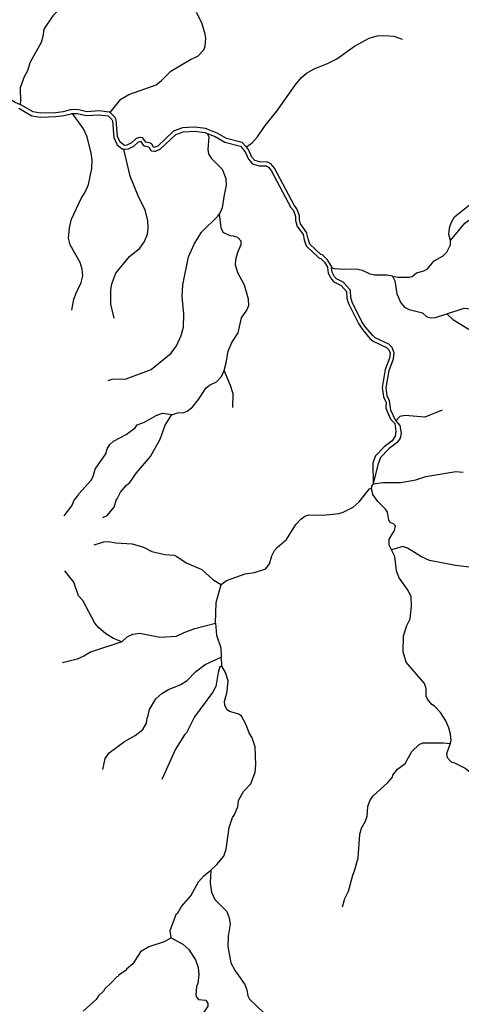
# Model space of a CAD drawing. Units: inches. Extents: x 250124 to 426937, y 6166650 to 6355858.
# Drawn here: x 362975 to 367480, y 6258439 to 6268490 of the extents above; entities that cross this region are included whole.
import ezdxf

# ---------------------------------------------------------------- set-up
doc = ezdxf.new("R2010")
doc.units = ezdxf.units.IN
doc.header["$MEASUREMENT"] = 0
for name, color, linetype in [('QUEBRADA INTERMITENTE', 50, 'Continuous'), ('QUEBRADA PERMANENTE', 32, 'Continuous'), ('RIO', 130, 'Continuous')]:
    doc.layers.add(name, color=color, linetype=linetype)

msp = doc.modelspace()

# ---------------------------------------------------------------- linework, layer by layer
at = {"layer": 'QUEBRADA INTERMITENTE'}
for points in [[(363655.5625, 6269948), (363677.40625, 6269865), (363673.28125, 6269620.5), (363633.75, 6269350), (363629.25, 6269197), (363589.0625, 6269004), (363583.65625, 6268885.5), (363531.125, 6268788.5), (363424.6875, 6268646), (363314.625, 6268528), (363222.8125, 6268393.5), (363211.875, 6268317.5), (363192.625, 6268256.5), (363077.6875, 6268051.5), (363053.28125, 6267969), (363020.53125, 6267905.5), (362980.71875, 6267796), (362984.3125, 6267652.5), (362978.28125, 6267625)], [(363899.125, 6267542.5), (364007.4375, 6267680.5), (364088.34375, 6267727), (364368.9375, 6267825), (364422.5, 6267868), (364515.34375, 6267964.5), (364718.25, 6268084), (364791.4375, 6268116.5), (364855, 6268181), (364868.09375, 6268219.5), (364873.5, 6268303), (364868.5, 6268343), (364831.75, 6268459), (364780.53125, 6268565)], [(365286.1875, 6267192), (365344.78125, 6267230), (365400.53125, 6267293.5), (365479.75, 6267411), (365598.9375, 6267555), (365784.125, 6267823.5), (365849.09375, 6267898.5), (365899.5625, 6267943.5), (365978.03125, 6267988), (366116.84375, 6268043), (366210.46875, 6268091), (366391.03125, 6268219.5), (366541.15625, 6268303), (366622.6875, 6268325.5), (366689.84375, 6268329.5), (366791.5625, 6268322.5), (366878.25, 6268291)], [(363472.6875, 6266261), (363484.25, 6266367), (363505.3125, 6266454), (363600.75, 6266664), (363642.71875, 6266730), (363677.40625, 6266808.5), (363709.625, 6266970.5), (363713.34375, 6267058.5), (363705.65625, 6267129), (363664.8125, 6267293.5), (363624.75, 6267375.5), (363514.40625, 6267532)], [(364888.09375, 6267330), (364904.1875, 6267293.5), (364895.71875, 6267164.5), (364901.21875, 6267120), (364929.5, 6267075), (365040.5625, 6266964.5), (365077.15625, 6266869.5), (365082.3125, 6266797), (365060.09375, 6266703.5), (365041.84375, 6266571), (365014.375, 6266509)], [(363937.4375, 6265443), (363906.625, 6265586.5), (363903.6875, 6265729.5), (363916.25, 6265793), (363954.90625, 6265901.5), (364094.75, 6266073), (364199.4375, 6266158), (364247.59375, 6266225.5), (364278.40625, 6266300), (364285.09375, 6266367), (364281.875, 6266441.5), (364254.90625, 6266547.5), (364182.09375, 6266693), (364102.46875, 6266893.5), (364036.84375, 6267167)], [(363878.375, 6264806.5), (363918.1875, 6264820), (364062.65625, 6264823), (364316.28125, 6264919), (364519.3125, 6265086.5), (364575.6875, 6265161.5), (364623.84375, 6265267.5), (364647.59375, 6265350.5), (364648.90625, 6265484.5), (364632.71875, 6265665), (364639.53125, 6265783), (364696.40625, 6266069), (364755.34375, 6266200.5), (364830.21875, 6266320), (364996.78125, 6266483), (365014.375, 6266509)], [(365060.46875, 6264910.5), (365081.15625, 6264987.5), (365100.9375, 6265106), (365139.4375, 6265195.5), (365202.375, 6265293.5), (365236.53125, 6265447.5), (365291.625, 6265524), (365314.09375, 6265573), (365310.25, 6265638.5), (365268.5, 6265780), (365200.0625, 6265907.5), (365177.34375, 6265984), (365179.90625, 6266041.5), (365200.4375, 6266117), (365234.875, 6266195), (365233.1875, 6266229.5), (365199.15625, 6266266), (365155.5, 6266282), (365122.125, 6266284), (365051.46875, 6266317), (365031.3125, 6266367), (365014.375, 6266509)], [(367371.5, 6266235), (367517.125, 6266413.5), (367601.875, 6266474.5), (367650.03125, 6266495.5), (367722.59375, 6266511.5), (367889.53125, 6266505.5), (367987.78125, 6266478), (368017.96875, 6266478), (368206.34375, 6266529.5)], [(363507.5, 6265524), (363528.6875, 6265638.5), (363550.28125, 6265699.5), (363602.28125, 6265808), (363618.34375, 6265874.5), (363612.28125, 6265945), (363592.65625, 6266011), (363488.625, 6266192), (363472.6875, 6266261)], [(366779.09375, 6265872.5), (366800.9375, 6265825), (366822.625, 6265691.5), (366862.1875, 6265598.5), (366902, 6265554), (366948.375, 6265533.5), (367083.71875, 6265499.5), (367128.65625, 6265455.5), (367171.5625, 6265446.5), (367215.34375, 6265449), (367332.21875, 6265488.5)], [(367332.21875, 6265488.5), (367509.4375, 6265547), (368017.96875, 6265497.5)], [(367917.65625, 6265079.5), (367842.65625, 6265111.5), (367788.09375, 6265172.5), (367770.75, 6265203.5), (367714.25, 6265253), (367551.15625, 6265332), (367400.78125, 6265424), (367332.21875, 6265488.5)], [(364525.625, 6264461), (364537.46875, 6264459.5), (364583.84375, 6264476), (364651.15625, 6264480), (364684.9375, 6264492.5), (364729.09375, 6264527), (364734.53125, 6264530.5), (364800.4375, 6264612.5), (364873.625, 6264729.5), (364910.21875, 6264759), (364984.3125, 6264793), (365035.4375, 6264848.5), (365060.46875, 6264910.5)], [(365150.625, 6264530), (365152.9375, 6264672.5), (365125.96875, 6264757.5), (365060.46875, 6264910.5)], [(363428.28125, 6263424), (363507.8125, 6263528), (363531.84375, 6263585), (363572.78125, 6263633.5), (363577.5625, 6263650), (363702.6875, 6263788.5), (363725.4375, 6263827.5), (363746.34375, 6263903), (363853.65625, 6264058), (363869, 6264108.5), (363893.6875, 6264155), (363933.3125, 6264187.5), (364061.53125, 6264255.5), (364153.53125, 6264325), (364173.65625, 6264355.5), (364248.375, 6264381), (364368.5625, 6264450.5), (364431.1875, 6264472.5), (364525.625, 6264461)], [(363824.1875, 6263407.5), (363868.34375, 6263429), (363940.1875, 6263515), (363962.53125, 6263596.5), (363970.21875, 6263599.5), (364004.78125, 6263666), (364064.28125, 6263738), (364098.96875, 6263765), (364168.34375, 6263864.5), (364309.96875, 6264031.5), (364407.53125, 6264208.5), (364457.8125, 6264351.5), (364525.625, 6264461)], [(366580.53125, 6263753), (366681.21875, 6263767), (366863.125, 6263767), (367017.09375, 6263793), (367119.71875, 6263827), (367423.75, 6263877.5), (367497.8125, 6263870.5)], [(363735.4375, 6263130), (363832.625, 6263161), (363885.875, 6263163), (363956.0625, 6263150), (364123, 6263138.5), (364238.625, 6263104.5), (364324.375, 6263062), (364456.25, 6263029.5), (364551.625, 6263023.5), (364579.6875, 6263011), (364673.875, 6262944.5), (364834.34375, 6262879), (364949.96875, 6262771), (365029.21875, 6262726)], [(367616.6875, 6262896.5), (367421.78125, 6262919), (367157.40625, 6262971), (367075.28125, 6263008), (366930.03125, 6263096.5), (366882.59375, 6263112.5), (366766.59375, 6263080)], [(364018.40625, 6262139), (363931.375, 6262172), (363852.75, 6262220.5), (363778.4375, 6262287), (363741.65625, 6262331), (363618.25, 6262563), (363576.03125, 6262610.5), (363527.28125, 6262750), (363487.9375, 6262798), (363434.40625, 6262865)], [(364018.40625, 6262139), (364072.96875, 6262189), (364127.9375, 6262217.5), (364201.875, 6262226.5), (364404.28125, 6262188.5), (364573.1875, 6262196.5), (364654.40625, 6262235), (364761.59375, 6262274.5), (364973.5, 6262328.5)], [(364018.40625, 6262139), (363695.9375, 6262032.5), (363629.28125, 6261991.5), (363563.03125, 6261961.5), (363412.3125, 6261923.5)], [(363822.875, 6260835), (363847.8125, 6260948), (363889.125, 6261008), (364045.03125, 6261121.5), (364154.84375, 6261184.5), (364232.78125, 6261246), (364267.875, 6261308), (364274.21875, 6261359.5), (364287.34375, 6261386), (364298.53125, 6261447.5), (364363.875, 6261557.5), (364425.34375, 6261613.5), (364494.59375, 6261654.5), (364618.65625, 6261705.5), (364683.625, 6261746), (364770.28125, 6261832), (364867.46875, 6261907), (365030, 6261983.5)], [(365038.59375, 6261891), (365016.875, 6261883), (364999.46875, 6261827.5), (364975.4375, 6261684), (364941.28125, 6261622), (364757.9375, 6261375), (364677.125, 6261210.5), (364657.65625, 6261190), (364564.75, 6261043.5), (364425.46875, 6260732.5)], [(366267.9375, 6259434), (366293, 6259518.5), (366328.34375, 6259593.5), (366373.3125, 6259759), (366392.125, 6259801), (366426.5625, 6259935.5), (366444.75, 6260175), (366463.59375, 6260236), (366503.5, 6260310), (366520, 6260360.5), (366525.84375, 6260459), (366546.375, 6260515.5), (366578.84375, 6260564.5), (366729.9375, 6260704.5), (366776.71875, 6260758), (366783.21875, 6260777.5), (366828.6875, 6260840.5), (366908.59375, 6260899), (366976.8125, 6261020.5), (367051.5, 6261092), (367089.1875, 6261108.5), (367298.25, 6261110), (367365.8125, 6261101.5)], [(364923.46875, 6259807), (364919.3125, 6259678), (364931.125, 6259583), (364966.21875, 6259508.5), (365087.1875, 6259385.5), (365113.6875, 6259321.5), (365122.78125, 6259258), (365101.21875, 6259134.5), (365097.4375, 6259029), (365128.625, 6258862), (365174.09375, 6258781), (365224.75, 6258710), (365273.09375, 6258641.5), (365293.09375, 6258587.5), (365304.03125, 6258524.5), (365320.90625, 6258492.5), (365469.53125, 6258350)], [(364521.625, 6259118), (364449.75, 6259077.5), (364293.84375, 6259024.5), (364206.15625, 6258974), (364128.1875, 6258854), (364064.53125, 6258798.5), (364061.03125, 6258788), (363985.28125, 6258735.5), (363980.09375, 6258724), (363965.78125, 6258719.5), (363915.125, 6258666.5), (363842.375, 6258596), (363830.28125, 6258572), (363780.65625, 6258524.5), (363754.65625, 6258488.5), (363622.78125, 6258370)]]:
    msp.add_lwpolyline(points, dxfattribs=at)
at = {"layer": 'QUEBRADA PERMANENTE'}
for points in [[(367371.5, 6266235), (367352.75, 6266297.5), (367361.21875, 6266367), (367376.5, 6266417.5), (367412.46875, 6266476.5), (367597.78125, 6266626.5), (367707.1875, 6266685), (367802.875, 6266691.5), (367902.375, 6266664), (367955.4375, 6266660.5), (368007.03125, 6266675), (368046.21875, 6266725), (368052, 6266760.5), (368037.21875, 6266831), (367987.78125, 6266903.5), (367975.59375, 6266952.5), (367964.03125, 6267122.5), (367974.9375, 6267198.5), (367974.9375, 6267258), (367944.75, 6267422.5), (367943.46875, 6267470.5), (367980.71875, 6267642), (368022.0625, 6267697), (368025.40625, 6267710.5)], [(366779.09375, 6265872.5), (366836.75, 6265862), (366948.375, 6265862), (366977.78125, 6265869), (367024.65625, 6265907), (367097.84375, 6265925), (367135.09375, 6265948), (367201.84375, 6266028), (367294.3125, 6266081), (367331.3125, 6266116.5), (367371.375, 6266190.5), (367371.5, 6266235)], [(366779.09375, 6265872.5), (366725.15625, 6265883), (366594.4375, 6265881), (366548.84375, 6265893.5), (366472.4375, 6265929), (366409.5, 6265945), (366287.53125, 6265939), (366185.9375, 6265946), (366156.5625, 6265956.5)], [(367286.6875, 6264504), (367108.03125, 6264433), (366908.59375, 6264450.5), (366854.40625, 6264438), (366811.34375, 6264395)], [(365029.21875, 6262726), (365085.09375, 6262765.5), (365276.71875, 6262833), (365370.28125, 6262847.5), (365487.21875, 6262886), (365524.90625, 6262935.5), (365547.625, 6263016.5), (365575.1875, 6263071), (365601.28125, 6263104), (365697.03125, 6263185.5), (365792.9375, 6263337), (365841.90625, 6263391.5), (365884.125, 6263421), (365925.71875, 6263435.5), (366070.5625, 6263434), (366230.375, 6263450.5), (366275.21875, 6263464), (366375.90625, 6263513.5), (366438.25, 6263568), (366542.84375, 6263702.5), (366563.25, 6263711)], [(366580.53125, 6263753), (366563.90625, 6263727.5), (366563.25, 6263711)], [(366766.59375, 6263080), (366745.15625, 6263125), (366742.9375, 6263187.5), (366798.15625, 6263275), (366807.90625, 6263325), (366788.40625, 6263344.5), (366753.96875, 6263359), (366739.6875, 6263380.5), (366728, 6263463), (366707.21875, 6263493), (366629.25, 6263571), (366577.9375, 6263642), (366563.25, 6263711)], [(367365.8125, 6261101.5), (367376.3125, 6261131.5), (367370.75, 6261196.5), (367351.625, 6261263), (367321.09375, 6261334), (367266.78125, 6261417.5), (367208.0625, 6261481.5), (367178.1875, 6261499), (367134.28125, 6261553.5), (367121.28125, 6261584), (367123.21875, 6261661.5), (367105.03125, 6261715.5), (366917.03125, 6261930.5), (366887.40625, 6262038.5), (366892.21875, 6262202), (366924.84375, 6262307), (366957.3125, 6262375.5), (366973.28125, 6262505), (366970.3125, 6262597.5), (366939.65625, 6262663.5), (366845.1875, 6262792), (366819.21875, 6262863.5), (366800.625, 6263009.5), (366766.59375, 6263080)], [(364973.5, 6262328.5), (364979.21875, 6262542.5), (365029.21875, 6262726)], [(364973.5, 6262328.5), (364982.46875, 6262208), (365027.9375, 6262078), (365030, 6261983.5)], [(365038.59375, 6261891), (365038.59375, 6261921), (365030, 6261983.5)], [(364923.46875, 6259807), (364987.40625, 6259867), (365057.15625, 6259950.5), (365079.90625, 6260022), (365110.6875, 6260242.5), (365146.40625, 6260345.5), (365164.34375, 6260371.5), (365200.0625, 6260454), (365206.5625, 6260519), (365258.15625, 6260610.5), (365333.25, 6260689.5), (365377.03125, 6260809.5), (365385.21875, 6260882.5), (365378.84375, 6261069), (365346.5, 6261160.5), (365317, 6261210.5), (365281.9375, 6261297.5), (365237.5, 6261380.5), (365211.125, 6261400), (365116.9375, 6261429), (365090.9375, 6261446), (365067.5625, 6261489.5), (365064.3125, 6261531.5), (365092.75, 6261633.5), (365102.375, 6261742), (365076.125, 6261827.5), (365038.59375, 6261891)], [(367365.8125, 6261101.5), (367328.90625, 6260996.5), (367337.34375, 6260957.5), (367376.3125, 6260914.5), (367409.71875, 6260905), (367521.1875, 6260850.5), (367650.59375, 6260745.5)], [(364521.625, 6259118), (364511.46875, 6259193.5), (364576.4375, 6259365.5), (364583.96875, 6259367.5), (364625.15625, 6259437), (364719.875, 6259545.5), (364800.5625, 6259691), (364853.0625, 6259751), (364923.46875, 6259807)], [(364521.625, 6259118), (364638.15625, 6259053), (364696.5, 6259001), (364769.625, 6258894.5), (364795.375, 6258816), (364802.125, 6258745), (364790.8125, 6258653), (364777.8125, 6258622), (364772.25, 6258536), (364777.8125, 6258511.5), (364799.25, 6258489.5), (364873.96875, 6258481), (364894.75, 6258446.5), (364894.75, 6258420.5), (364847.96875, 6258349), (364756.65625, 6258245), (364738.84375, 6258206), (364742.34375, 6258148)]]:
    msp.add_lwpolyline(points, dxfattribs=at)
at = {"layer": 'RIO'}
for points in [[(362978.28125, 6267625), (362927.65625, 6267646), (362892.9375, 6267668.5), (362734.125, 6267812.5), (362730.6875, 6267815), (362727.53125, 6267816.5), (362625.9375, 6267848.5), (362623.34375, 6267849), (362619.875, 6267849.5), (362617.34375, 6267849.5), (362579.40625, 6267844.5), (362446.90625, 6267790), (362408.3125, 6267784), (362360.71875, 6267787), (362294.78125, 6267811), (362267.8125, 6267836.5), (362251.09375, 6267881.5), (362227.21875, 6267913.5), (362179.21875, 6267956.5), (362151.40625, 6268035), (362102.625, 6268107.5), (362100.78125, 6268110), (362098.78125, 6268113), (362097.40625, 6268114.5)], [(363899.125, 6267542.5), (363896.71875, 6267544), (363893.5625, 6267545.5), (363890.1875, 6267546), (363886.75, 6267547), (363785.625, 6267558.5), (363659.875, 6267551), (363565.03125, 6267573.5), (363504.25, 6267571), (363500, 6267571), (363497.34375, 6267570.5), (363493.96875, 6267570), (363490.65625, 6267569), (363418.6875, 6267550.5), (363341.8125, 6267540.5), (363188.875, 6267535), (363112.84375, 6267548.5), (362986.9375, 6267621), (362983.875, 6267622.5), (362981.59375, 6267623.5), (362978.28125, 6267625)], [(362966.15625, 6267586.5), (363099.03125, 6267510.5), (363186.0625, 6267495), (363345.1875, 6267500.5), (363426.3125, 6267511.5), (363501, 6267530.5), (363505.75, 6267531.5), (363514.40625, 6267532)], [(363514.40625, 6267532), (363561.15625, 6267533.5), (363656.375, 6267511), (363784.4375, 6267518.5), (363877.90625, 6267507.5), (363914.875, 6267470.5), (363920.375, 6267458), (363934.875, 6267288.5), (363965.40625, 6267219.5), (363966.375, 6267217.5), (363968.375, 6267214.5), (363970.84375, 6267212), (364021.25, 6267173.5), (364024.71875, 6267171), (364026.84375, 6267169.5), (364030, 6267168), (364033.375, 6267167.5), (364036.84375, 6267167)], [(365286.1875, 6267192), (365284.71875, 6267194), (365282.34375, 6267196.5), (365280.125, 6267199), (365251.9375, 6267230.5), (365249.90625, 6267232.5), (365247.0625, 6267234.5), (365243.90625, 6267236), (365084.78125, 6267276.5), (364988.4375, 6267332.5), (364889.0625, 6267373.5), (364885.9375, 6267375), (364883.59375, 6267376), (364879.40625, 6267377), (364875.8125, 6267377.5), (364872.59375, 6267378), (364759.625, 6267393), (364634.53125, 6267385.5), (364550.25, 6267355), (364547.0625, 6267353.5), (364544.21875, 6267351.5), (364386.6875, 6267203), (364350.34375, 6267187), (364338.6875, 6267189), (364322.1875, 6267218.5), (364320.03125, 6267222), (364317.5625, 6267224.5), (364314.71875, 6267226.5), (364311.5625, 6267228), (364309.5625, 6267228.5), (364262.75, 6267240), (364236.21875, 6267277), (364232.8125, 6267281), (364229.96875, 6267283), (364226.8125, 6267284.5), (364224.8125, 6267285), (364208.75, 6267289), (364203.90625, 6267289.5), (364200.4375, 6267289), (364197.0625, 6267288.5), (364166.90625, 6267277.5), (364163.75, 6267276), (364160.90625, 6267274), (364115.5, 6267233), (364069.875, 6267210), (364042.90625, 6267207.5), (363999.90625, 6267240.5), (363974.1875, 6267298.5), (363959.6875, 6267468), (363949.96875, 6267490), (363948.96875, 6267492), (363946.96875, 6267495), (363904.5, 6267537), (363901.96875, 6267539.5), (363899.125, 6267542.5)], [(364036.84375, 6267167), (364040.34375, 6267167), (364043.75, 6267167.5), (364077.3125, 6267170.5), (364082.34375, 6267171.5), (364084.53125, 6267172.5), (364138.25, 6267200), (364184.21875, 6267241), (364206.96875, 6267249.5), (364234.53125, 6267211), (364237.9375, 6267207), (364240.78125, 6267205), (364243.9375, 6267203.5), (364245.9375, 6267203), (364291.46875, 6267191.5), (364308.4375, 6267161.5), (364310.59375, 6267158), (364313.0625, 6267155.5), (364315.90625, 6267153.5), (364319.0625, 6267152), (364322.4375, 6267151.5), (364349.59375, 6267147), (364352.875, 6267146.5), (364356.34375, 6267147), (364359.71875, 6267147.5), (364409, 6267169), (364567.75, 6267318.5), (364642.71875, 6267345.5), (364758.25, 6267353), (364868.1875, 6267338), (364888.09375, 6267330)], [(364888.09375, 6267330), (364970.6875, 6267296.5), (365069.53125, 6267239.5), (365226.21875, 6267199), (365251.6875, 6267170.5), (365253.75, 6267168.5), (365256.34375, 6267165.5), (365274.78125, 6267143), (365308.65625, 6267065.5), (365348.09375, 6267022), (365350.0625, 6267020), (365352.90625, 6267018), (365356.0625, 6267016.5), (365419.875, 6267000), (365491.4375, 6266997.5), (365513.78125, 6266986.5), (365541.96875, 6266951.5), (365742.15625, 6266574), (365767.625, 6266541), (365789.21875, 6266481), (365789.84375, 6266441), (365801.53125, 6266393), (365802.1875, 6266390.5), (365803.65625, 6266387.5), (365867.40625, 6266296.5), (365877.78125, 6266242.5), (365899.21875, 6266183), (365900.75, 6266179.5), (365902.75, 6266176.5), (365904.28125, 6266175), (366023.3125, 6266062), (366027.09375, 6266059), (366030.25, 6266057.5), (366045.65625, 6266052.5), (366083.53125, 6266015.5), (366115.125, 6265962.5), (366115.78125, 6265958), (366123.21875, 6265904), (366124.25, 6265899.5), (366125.40625, 6265897), (366155.03125, 6265842), (366181.375, 6265813.5), (366254, 6265776), (366309.59375, 6265715.5), (366312.59375, 6265646), (366329.9375, 6265592), (366431.96875, 6265387.5), (366471.3125, 6265328.5), (366548.25, 6265237), (366581.28125, 6265209), (366718.53125, 6265145), (366740.875, 6265121), (366753.8125, 6265087), (366748.1875, 6265036), (366704.90625, 6264919), (366671.78125, 6264734), (366685.53125, 6264639), (366712.53125, 6264583), (366710.71875, 6264523.5), (366759.4375, 6264414), (366802.0625, 6264368), (366814, 6264287.5), (366804.28125, 6264238), (366775.03125, 6264192.5), (366693.84375, 6264131.5), (366604.1875, 6264038.5), (366577.5625, 6263966.5), (366580.53125, 6263753)], [(366156.5625, 6265956.5), (366157.84375, 6265959.5), (366158.15625, 6265963), (366157.84375, 6265966.5), (366156.9375, 6265970), (366155.46875, 6265973), (366153.625, 6265976), (366115.21875, 6266040.5), (366070.34375, 6266084.5), (366066.375, 6266087.5), (366063.21875, 6266089), (366047.65625, 6266094), (365935.28125, 6266200.5), (365916.46875, 6266253.5), (365905.84375, 6266308.5), (365905, 6266311.5), (365903.53125, 6266314.5), (365839.5, 6266406), (365829.78125, 6266446), (365829.09375, 6266488), (365803.1875, 6266560), (365775.96875, 6266596), (365575.53125, 6266973.5), (365542.21875, 6267015), (365539.46875, 6267018), (365536.625, 6267020), (365505.375, 6267035.5), (365503.3125, 6267036.5), (365499.9375, 6267037), (365497.15625, 6267037.5), (365425.625, 6267040), (365373.6875, 6267053.5), (365342.65625, 6267087.5), (365309.21875, 6267164), (365288.90625, 6267188.5), (365286.1875, 6267192)], [(366811.34375, 6264395), (366762.625, 6264504.5), (366748.59375, 6264600), (366724.21875, 6264651), (366712.28125, 6264733), (366743.65625, 6264908), (366787.4375, 6265027), (366794.09375, 6265087.5), (366794.21875, 6265089.5), (366793.90625, 6265093), (366793, 6265096.5), (366776.875, 6265138.5), (366775.5, 6265141.5), (366773.5, 6265144.5), (366745.28125, 6265175), (366743.40625, 6265177), (366740.5625, 6265179), (366602.96875, 6265243), (366576.6875, 6265265), (366503.375, 6265352.5), (366466.65625, 6265407.5), (366367.0625, 6265607), (366352.34375, 6265653), (366349.21875, 6265724.5), (366348.9375, 6265727), (366348.03125, 6265730.5), (366346.5625, 6265733.5), (366344.5625, 6265736.5), (366281.03125, 6265805.5), (366279.15625, 6265807.5), (366276.3125, 6265809.5), (366205.9375, 6265845.5), (366187.84375, 6265865), (366162.34375, 6265913), (366156.5625, 6265956.5)], [(366811.34375, 6264395), (366853.96875, 6264349), (366865.90625, 6264268.5), (366856.1875, 6264219), (366826.9375, 6264173.5), (366745.75, 6264112.5), (366656.09375, 6264019.5), (366629.46875, 6263947.5), (366580.53125, 6263753)]]:
    msp.add_lwpolyline(points, dxfattribs=at)

doc.saveas('drawing.dxf')
